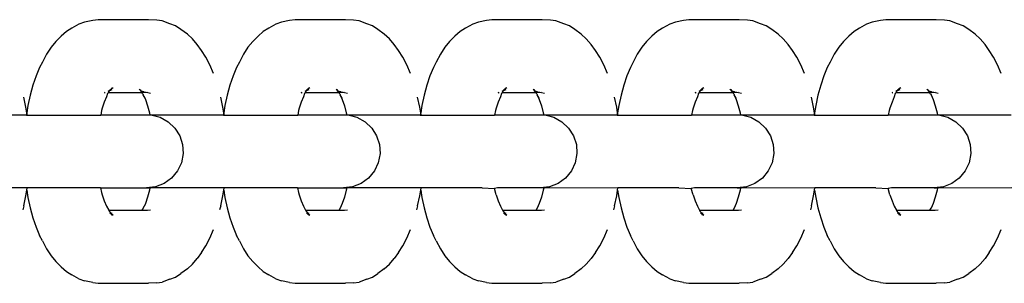
# Model space of a CAD drawing. Units: inches. Extents: x -193 to 241, y -374 to 292.
# Drawn here: x -17 to -10, y -42 to -40 of the extents above; entities that cross this region are included whole.
import ezdxf

# ---------------------------------------------------------------- set-up
doc = ezdxf.new("R2010")
doc.units = ezdxf.units.IN
doc.header["$MEASUREMENT"] = 0

msp = doc.modelspace()

# ---------------------------------------------------------------- linework, layer by layer
for p, q in [((-16.6077, -40.0179), (-16.6445, -40.0413)), ((-16.5586, -39.9918), (-16.6077, -40.0179)), ((-16.5198, -39.9772), (-16.5586, -39.9918)), ((-16.4646, -39.9656), (-16.5198, -39.9772)), ((-16.4276, -39.961), (-16.4646, -39.9656)), ((-16.0839, -39.961), (-16.4276, -39.961)), ((-16.0273, -39.9649), (-16.0839, -39.961)), ((-15.9904, -39.9695), (-16.0273, -39.9649)), ((-15.9373, -39.9888), (-15.9904, -39.9695)), ((-15.899, -40.0031), (-15.9373, -39.9888)), ((-15.8615, -40.0269), (-15.899, -40.0031)), ((-15.2625, -40.0179), (-15.2993, -40.0413)), ((-15.2134, -39.9918), (-15.2625, -40.0179)), ((-15.1746, -39.9772), (-15.2134, -39.9918)), ((-15.1194, -39.9656), (-15.1746, -39.9772)), ((-15.0824, -39.961), (-15.1194, -39.9656)), ((-14.7388, -39.961), (-15.0824, -39.961)), ((-14.6821, -39.9649), (-14.7388, -39.961)), ((-14.6453, -39.9695), (-14.6821, -39.9649)), ((-14.5921, -39.9888), (-14.6453, -39.9695)), ((-14.5538, -40.0031), (-14.5921, -39.9888)), ((-14.5163, -40.0269), (-14.5538, -40.0031)), ((-13.9173, -40.0179), (-13.9541, -40.0413)), ((-13.8682, -39.9918), (-13.9173, -40.0179)), ((-13.8294, -39.9772), (-13.8682, -39.9918)), ((-13.7742, -39.9656), (-13.8294, -39.9772)), ((-13.7372, -39.961), (-13.7742, -39.9656)), ((-13.3936, -39.961), (-13.7372, -39.961)), ((-13.3369, -39.9649), (-13.3936, -39.961)), ((-13.3001, -39.9695), (-13.3369, -39.9649)), ((-13.2469, -39.9888), (-13.3001, -39.9695)), ((-13.2086, -40.0031), (-13.2469, -39.9888)), ((-13.1711, -40.0269), (-13.2086, -40.0031)), ((-12.5721, -40.0179), (-12.6089, -40.0413)), ((-12.523, -39.9918), (-12.5721, -40.0179)), ((-12.4842, -39.9772), (-12.523, -39.9918)), ((-12.429, -39.9656), (-12.4842, -39.9772)), ((-12.392, -39.961), (-12.429, -39.9656)), ((-12.0484, -39.961), (-12.392, -39.961)), ((-11.9917, -39.9649), (-12.0484, -39.961)), ((-11.9549, -39.9695), (-11.9917, -39.9649)), ((-11.9017, -39.9888), (-11.9549, -39.9695)), ((-11.8634, -40.0031), (-11.9017, -39.9888)), ((-11.826, -40.0269), (-11.8634, -40.0031)), ((-11.2269, -40.0179), (-11.2637, -40.0413)), ((-11.1778, -39.9918), (-11.2269, -40.0179)), ((-11.139, -39.9772), (-11.1778, -39.9918)), ((-11.0838, -39.9656), (-11.139, -39.9772)), ((-11.0468, -39.961), (-11.0838, -39.9656)), ((-10.7032, -39.961), (-11.0468, -39.961)), ((-10.6465, -39.9649), (-10.7032, -39.961)), ((-10.6097, -39.9695), (-10.6465, -39.9649)), ((-10.5565, -39.9888), (-10.6097, -39.9695)), ((-10.5182, -40.0031), (-10.5565, -39.9888)), ((-10.4808, -40.0269), (-10.5182, -40.0031)), ((-16.68, -40.0736), (-16.7169, -40.1101)), ((-16.6445, -40.0413), (-16.68, -40.0736)), ((-15.818, -40.0588), (-15.8615, -40.0269)), ((-15.7832, -40.0904), (-15.818, -40.0588)), ((-15.3349, -40.0736), (-15.3717, -40.1101)), ((-15.2993, -40.0413), (-15.3349, -40.0736)), ((-14.4728, -40.0588), (-14.5163, -40.0269)), ((-14.438, -40.0904), (-14.4728, -40.0588)), ((-13.9897, -40.0736), (-14.0265, -40.1101)), ((-13.9541, -40.0413), (-13.9897, -40.0736)), ((-13.1276, -40.0588), (-13.1711, -40.0269)), ((-13.0928, -40.0904), (-13.1276, -40.0588)), ((-12.6445, -40.0736), (-12.6813, -40.1101)), ((-12.6089, -40.0413), (-12.6445, -40.0736)), ((-11.7824, -40.0588), (-11.826, -40.0269)), ((-11.7476, -40.0904), (-11.7824, -40.0588)), ((-11.2993, -40.0736), (-11.3362, -40.1101)), ((-11.2637, -40.0413), (-11.2993, -40.0736)), ((-10.4372, -40.0588), (-10.4808, -40.0269)), ((-10.4024, -40.0904), (-10.4372, -40.0588)), ((-16.7493, -40.1491), (-16.7798, -40.196)), ((-16.7169, -40.1101), (-16.7493, -40.1491)), ((-15.7499, -40.1305), (-15.7832, -40.0904)), ((-15.7207, -40.1701), (-15.7499, -40.1305)), ((-15.4041, -40.1491), (-15.4346, -40.196)), ((-15.3717, -40.1101), (-15.4041, -40.1491)), ((-14.4047, -40.1305), (-14.438, -40.0904)), ((-14.3755, -40.1701), (-14.4047, -40.1305)), ((-14.0589, -40.1491), (-14.0894, -40.196)), ((-14.0265, -40.1101), (-14.0589, -40.1491)), ((-13.0596, -40.1305), (-13.0928, -40.0904)), ((-13.0303, -40.1701), (-13.0596, -40.1305)), ((-12.7137, -40.1491), (-12.7442, -40.196)), ((-12.6813, -40.1101), (-12.7137, -40.1491)), ((-11.7144, -40.1305), (-11.7476, -40.0904)), ((-11.6851, -40.1701), (-11.7144, -40.1305)), ((-11.3685, -40.1491), (-11.399, -40.196)), ((-11.3362, -40.1101), (-11.3685, -40.1491)), ((-10.3692, -40.1305), (-10.4024, -40.0904)), ((-10.34, -40.1701), (-10.3692, -40.1305)), ((-16.7798, -40.196), (-16.808, -40.2501)), ((-15.6912, -40.2156), (-15.7207, -40.1701)), ((-15.6638, -40.2681), (-15.6912, -40.2156)), ((-15.4346, -40.196), (-15.4628, -40.2501)), ((-14.346, -40.2156), (-14.3755, -40.1701)), ((-14.3186, -40.2681), (-14.346, -40.2156)), ((-14.0894, -40.196), (-14.1176, -40.2501)), ((-13.0008, -40.2156), (-13.0303, -40.1701)), ((-12.9734, -40.2681), (-13.0008, -40.2156)), ((-12.7442, -40.196), (-12.7724, -40.2501)), ((-11.6556, -40.2156), (-11.6851, -40.1701)), ((-11.6282, -40.2681), (-11.6556, -40.2156)), ((-11.399, -40.196), (-11.4272, -40.2501)), ((-10.3104, -40.2156), (-10.34, -40.1701)), ((-10.283, -40.2681), (-10.3104, -40.2156)), ((-16.827, -40.2878), (-16.8511, -40.3448)), ((-16.808, -40.2501), (-16.827, -40.2878)), ((-15.6388, -40.3271), (-15.6638, -40.2681)), ((-15.4818, -40.2878), (-15.506, -40.3448)), ((-15.4628, -40.2501), (-15.4818, -40.2878)), ((-14.2936, -40.3271), (-14.3186, -40.2681)), ((-14.1367, -40.2878), (-14.1608, -40.3448)), ((-14.1176, -40.2501), (-14.1367, -40.2878)), ((-12.9484, -40.3271), (-12.9734, -40.2681)), ((-12.7915, -40.2878), (-12.8156, -40.3448)), ((-12.7724, -40.2501), (-12.7915, -40.2878)), ((-11.6032, -40.3271), (-11.6282, -40.2681)), ((-11.4463, -40.2878), (-11.4704, -40.3448)), ((-11.4272, -40.2501), (-11.4463, -40.2878)), ((-10.258, -40.3271), (-10.283, -40.2681)), ((-16.8511, -40.3448), (-16.8726, -40.4075)), ((-15.506, -40.3448), (-15.5274, -40.4075)), ((-14.1608, -40.3448), (-14.1822, -40.4075)), ((-12.8156, -40.3448), (-12.837, -40.4075)), ((-11.4704, -40.3448), (-11.4918, -40.4075)), ((-16.8726, -40.4075), (-16.8912, -40.4752)), ((-15.5274, -40.4075), (-15.546, -40.4752)), ((-14.1822, -40.4075), (-14.2008, -40.4752)), ((-12.837, -40.4075), (-12.8556, -40.4752)), ((-11.4918, -40.4075), (-11.5104, -40.4752)), ((-16.9205, -40.5586), (-16.9354, -40.4894)), ((-16.8912, -40.4752), (-16.9066, -40.547)), ((-16.3695, -40.4868), (-16.3852, -40.524)), ((-16.3847, -40.46), (-16.3788, -40.457)), ((-16.3784, -40.46), (-16.3847, -40.46)), ((-16.3838, -40.4573), (-16.3788, -40.457)), ((-16.3784, -40.46), (-16.3838, -40.4573)), ((-16.3627, -40.4646), (-16.3695, -40.4868)), ((-16.3627, -40.4646), (-16.3589, -40.46)), ((-16.3513, -40.4462), (-16.3602, -40.4519)), ((-16.3589, -40.46), (-16.355, -40.4552)), ((-16.1274, -40.46), (-16.3589, -40.46)), ((-16.355, -40.4552), (-16.3538, -40.4525)), ((-16.3513, -40.4462), (-16.3538, -40.4525)), ((-16.3513, -40.4462), (-16.3488, -40.4426)), ((-16.3461, -40.4443), (-16.3513, -40.4462)), ((-16.3415, -40.4372), (-16.3488, -40.4426)), ((-16.3415, -40.4372), (-16.3461, -40.4443)), ((-16.3328, -40.4393), (-16.3461, -40.4443)), ((-16.3415, -40.4372), (-16.3394, -40.4357)), ((-16.3335, -40.425), (-16.3394, -40.4357)), ((-16.3258, -40.4257), (-16.3394, -40.4357)), ((-16.1366, -40.4433), (-16.1471, -40.4367)), ((-16.1418, -40.4367), (-16.1366, -40.4433)), ((-16.1365, -40.446), (-16.1366, -40.4433)), ((-16.13, -40.456), (-16.1365, -40.446)), ((-16.1222, -40.456), (-16.1365, -40.446)), ((-16.1365, -40.446), (-16.1243, -40.4508)), ((-16.0891, -40.4583), (-16.1274, -40.46)), ((-16.1213, -40.4671), (-16.1274, -40.46)), ((-16.1243, -40.4508), (-16.1222, -40.456)), ((-16.1159, -40.4526), (-16.1243, -40.4508)), ((-16.1213, -40.4671), (-16.1188, -40.4733)), ((-16.1188, -40.4733), (-16.1048, -40.5062)), ((-16.1053, -40.4975), (-16.1188, -40.4733)), ((-16.1159, -40.4526), (-16.1092, -40.456)), ((-16.1092, -40.456), (-16.0996, -40.456)), ((-16.0891, -40.4583), (-16.069, -40.4625)), ((-15.5753, -40.5586), (-15.5902, -40.4894)), ((-15.546, -40.4752), (-15.5614, -40.547)), ((-15.0243, -40.4868), (-15.04, -40.524)), ((-15.0395, -40.46), (-15.0336, -40.457)), ((-15.0332, -40.46), (-15.0395, -40.46)), ((-15.0386, -40.4573), (-15.0336, -40.457)), ((-15.0332, -40.46), (-15.0386, -40.4573)), ((-15.0175, -40.4646), (-15.0243, -40.4868)), ((-15.0175, -40.4646), (-15.0137, -40.46)), ((-15.0061, -40.4462), (-15.015, -40.4519)), ((-15.0137, -40.46), (-15.0099, -40.4552)), ((-14.7822, -40.46), (-15.0137, -40.46)), ((-15.0099, -40.4552), (-15.0086, -40.4525)), ((-15.0061, -40.4462), (-15.0086, -40.4525)), ((-15.0061, -40.4462), (-15.0036, -40.4426)), ((-15.0009, -40.4443), (-15.0061, -40.4462)), ((-14.9963, -40.4372), (-15.0036, -40.4426)), ((-14.9963, -40.4372), (-15.0009, -40.4443)), ((-14.9876, -40.4393), (-15.0009, -40.4443)), ((-14.9963, -40.4372), (-14.9942, -40.4357)), ((-14.9883, -40.425), (-14.9942, -40.4357)), ((-14.9807, -40.4257), (-14.9942, -40.4357)), ((-14.7914, -40.4433), (-14.8019, -40.4367)), ((-14.7966, -40.4367), (-14.7914, -40.4433)), ((-14.7913, -40.446), (-14.7914, -40.4433)), ((-14.7848, -40.456), (-14.7913, -40.446)), ((-14.7771, -40.456), (-14.7913, -40.446)), ((-14.7913, -40.446), (-14.7791, -40.4508)), ((-14.7439, -40.4583), (-14.7822, -40.46)), ((-14.7761, -40.4671), (-14.7822, -40.46)), ((-14.7791, -40.4508), (-14.7771, -40.456)), ((-14.7707, -40.4526), (-14.7791, -40.4508)), ((-14.7761, -40.4671), (-14.7736, -40.4733)), ((-14.7736, -40.4733), (-14.7596, -40.5062)), ((-14.7601, -40.4975), (-14.7736, -40.4733)), ((-14.7707, -40.4526), (-14.764, -40.456)), ((-14.764, -40.456), (-14.7544, -40.456)), ((-14.7439, -40.4583), (-14.7238, -40.4625)), ((-14.2301, -40.5586), (-14.245, -40.4894)), ((-14.2008, -40.4752), (-14.2163, -40.547)), ((-13.6791, -40.4868), (-13.6948, -40.524)), ((-13.6943, -40.46), (-13.6884, -40.457)), ((-13.688, -40.46), (-13.6943, -40.46)), ((-13.6934, -40.4573), (-13.6884, -40.457)), ((-13.688, -40.46), (-13.6934, -40.4573)), ((-13.6724, -40.4646), (-13.6791, -40.4868)), ((-13.6724, -40.4646), (-13.6685, -40.46)), ((-13.6609, -40.4462), (-13.6698, -40.4519)), ((-13.6685, -40.46), (-13.6647, -40.4552)), ((-13.437, -40.46), (-13.6685, -40.46)), ((-13.6647, -40.4552), (-13.6634, -40.4525)), ((-13.6609, -40.4462), (-13.6634, -40.4525)), ((-13.6609, -40.4462), (-13.6584, -40.4426)), ((-13.6557, -40.4443), (-13.6609, -40.4462)), ((-13.6511, -40.4372), (-13.6584, -40.4426)), ((-13.6511, -40.4372), (-13.6557, -40.4443)), ((-13.6424, -40.4393), (-13.6557, -40.4443)), ((-13.6511, -40.4372), (-13.649, -40.4357)), ((-13.6431, -40.425), (-13.649, -40.4357)), ((-13.6355, -40.4257), (-13.649, -40.4357)), ((-13.4462, -40.4433), (-13.4567, -40.4367)), ((-13.4514, -40.4367), (-13.4462, -40.4433)), ((-13.4461, -40.446), (-13.4462, -40.4433)), ((-13.4396, -40.456), (-13.4461, -40.446)), ((-13.4319, -40.456), (-13.4461, -40.446)), ((-13.4461, -40.446), (-13.4339, -40.4508)), ((-13.3987, -40.4583), (-13.437, -40.46)), ((-13.4309, -40.4671), (-13.437, -40.46)), ((-13.4339, -40.4508), (-13.4319, -40.456)), ((-13.4255, -40.4526), (-13.4339, -40.4508)), ((-13.4309, -40.4671), (-13.4284, -40.4733)), ((-13.4284, -40.4733), (-13.4144, -40.5062)), ((-13.415, -40.4975), (-13.4284, -40.4733)), ((-13.4255, -40.4526), (-13.4188, -40.456)), ((-13.4188, -40.456), (-13.4092, -40.456)), ((-13.3987, -40.4583), (-13.3786, -40.4625)), ((-12.8849, -40.5586), (-12.8998, -40.4894)), ((-12.8556, -40.4752), (-12.8711, -40.547)), ((-12.3339, -40.4868), (-12.3496, -40.524)), ((-12.3491, -40.46), (-12.3432, -40.457)), ((-12.3428, -40.46), (-12.3491, -40.46)), ((-12.3482, -40.4573), (-12.3432, -40.457)), ((-12.3428, -40.46), (-12.3482, -40.4573)), ((-12.3272, -40.4646), (-12.3339, -40.4868)), ((-12.3272, -40.4646), (-12.3233, -40.46)), ((-12.3157, -40.4462), (-12.3246, -40.4519)), ((-12.3233, -40.46), (-12.3195, -40.4552)), ((-12.0918, -40.46), (-12.3233, -40.46)), ((-12.3195, -40.4552), (-12.3182, -40.4525)), ((-12.3157, -40.4462), (-12.3182, -40.4525)), ((-12.3157, -40.4462), (-12.3132, -40.4426)), ((-12.3105, -40.4443), (-12.3157, -40.4462)), ((-12.3059, -40.4372), (-12.3132, -40.4426)), ((-12.3059, -40.4372), (-12.3105, -40.4443)), ((-12.2972, -40.4393), (-12.3105, -40.4443)), ((-12.3059, -40.4372), (-12.3038, -40.4357)), ((-12.2979, -40.425), (-12.3038, -40.4357)), ((-12.2903, -40.4257), (-12.3038, -40.4357)), ((-12.101, -40.4433), (-12.1115, -40.4367)), ((-12.1062, -40.4367), (-12.101, -40.4433)), ((-12.1009, -40.446), (-12.101, -40.4433)), ((-12.0944, -40.456), (-12.1009, -40.446)), ((-12.0867, -40.456), (-12.1009, -40.446)), ((-12.1009, -40.446), (-12.0887, -40.4508)), ((-12.0535, -40.4583), (-12.0918, -40.46)), ((-12.0857, -40.4671), (-12.0918, -40.46)), ((-12.0887, -40.4508), (-12.0867, -40.456)), ((-12.0803, -40.4526), (-12.0887, -40.4508)), ((-12.0857, -40.4671), (-12.0832, -40.4733)), ((-12.0832, -40.4733), (-12.0692, -40.5062)), ((-12.0698, -40.4975), (-12.0832, -40.4733)), ((-12.0803, -40.4526), (-12.0736, -40.456)), ((-12.0736, -40.456), (-12.064, -40.456)), ((-12.0535, -40.4583), (-12.0334, -40.4625)), ((-11.5397, -40.5586), (-11.5546, -40.4894)), ((-11.5104, -40.4752), (-11.5259, -40.547)), ((-10.9887, -40.4868), (-11.0044, -40.524)), ((-11.0039, -40.46), (-10.998, -40.457)), ((-10.9977, -40.46), (-11.0039, -40.46)), ((-11.003, -40.4573), (-10.998, -40.457)), ((-10.9977, -40.46), (-11.003, -40.4573)), ((-10.982, -40.4646), (-10.9887, -40.4868)), ((-10.982, -40.4646), (-10.9781, -40.46)), ((-10.9705, -40.4462), (-10.9794, -40.4519)), ((-10.9781, -40.46), (-10.9743, -40.4552)), ((-10.7466, -40.46), (-10.9781, -40.46)), ((-10.9743, -40.4552), (-10.973, -40.4525)), ((-10.9705, -40.4462), (-10.973, -40.4525)), ((-10.9705, -40.4462), (-10.968, -40.4426)), ((-10.9653, -40.4443), (-10.9705, -40.4462)), ((-10.9607, -40.4372), (-10.968, -40.4426)), ((-10.9607, -40.4372), (-10.9653, -40.4443)), ((-10.952, -40.4393), (-10.9653, -40.4443)), ((-10.9607, -40.4372), (-10.9586, -40.4357)), ((-10.9528, -40.425), (-10.9586, -40.4357)), ((-10.9451, -40.4257), (-10.9586, -40.4357)), ((-10.7558, -40.4433), (-10.7663, -40.4367)), ((-10.761, -40.4367), (-10.7558, -40.4433)), ((-10.7557, -40.446), (-10.7558, -40.4433)), ((-10.7492, -40.456), (-10.7557, -40.446)), ((-10.7415, -40.456), (-10.7557, -40.446)), ((-10.7557, -40.446), (-10.7435, -40.4508)), ((-10.7083, -40.4583), (-10.7466, -40.46)), ((-10.7405, -40.4671), (-10.7466, -40.46)), ((-10.7435, -40.4508), (-10.7415, -40.456)), ((-10.7351, -40.4526), (-10.7435, -40.4508)), ((-10.7405, -40.4671), (-10.738, -40.4733)), ((-10.738, -40.4733), (-10.724, -40.5062)), ((-10.7246, -40.4975), (-10.738, -40.4733)), ((-10.7351, -40.4526), (-10.7284, -40.456)), ((-10.7284, -40.456), (-10.7188, -40.456)), ((-10.7083, -40.4583), (-10.6883, -40.4625)), ((-16.9066, -40.547), (-16.9145, -40.5955)), ((-16.3852, -40.524), (-16.3992, -40.5649)), ((-16.1023, -40.5048), (-16.1053, -40.4975)), ((-16.1048, -40.5062), (-16.09, -40.5493)), ((-16.09, -40.5493), (-16.0773, -40.5958)), ((-15.5614, -40.547), (-15.5693, -40.5955)), ((-15.04, -40.524), (-15.054, -40.5649)), ((-14.7571, -40.5048), (-14.7601, -40.4975)), ((-14.7596, -40.5062), (-14.7448, -40.5493)), ((-14.7448, -40.5493), (-14.7321, -40.5958)), ((-14.2163, -40.547), (-14.2241, -40.5955)), ((-13.6948, -40.524), (-13.7088, -40.5649)), ((-13.4119, -40.5048), (-13.415, -40.4975)), ((-13.4144, -40.5062), (-13.3996, -40.5493)), ((-13.3996, -40.5493), (-13.3869, -40.5958)), ((-12.8711, -40.547), (-12.8789, -40.5955)), ((-12.3496, -40.524), (-12.3636, -40.5649)), ((-12.0667, -40.5048), (-12.0698, -40.4975)), ((-12.0692, -40.5062), (-12.0544, -40.5493)), ((-12.0544, -40.5493), (-12.0417, -40.5958)), ((-11.5259, -40.547), (-11.5337, -40.5955)), ((-11.0044, -40.524), (-11.0184, -40.5649)), ((-10.7215, -40.5048), (-10.7246, -40.4975)), ((-10.724, -40.5062), (-10.7093, -40.5493)), ((-10.7093, -40.5493), (-10.6965, -40.5958)), ((-16.9171, -40.6115), (-17.4033, -40.6115)), ((-16.9145, -40.5955), (-16.9205, -40.5586)), ((-16.9145, -40.5955), (-16.9171, -40.6115)), ((-16.9171, -40.6115), (-16.9119, -40.6115)), ((-16.9119, -40.6115), (-16.9145, -40.5955)), ((-16.9119, -40.6115), (-16.4084, -40.6115)), ((-16.4038, -40.5816), (-16.4084, -40.6115)), ((-16.0739, -40.6115), (-16.4084, -40.6115)), ((-16.3992, -40.5649), (-16.4038, -40.5816)), ((-16.0773, -40.5958), (-16.0739, -40.6115)), ((-16.0581, -40.6115), (-16.0739, -40.6115)), ((-16.0581, -40.6115), (-16.0046, -40.627)), ((-15.5719, -40.6115), (-16.0581, -40.6115)), ((-15.5693, -40.5955), (-15.5753, -40.5586)), ((-15.5693, -40.5955), (-15.5719, -40.6115)), ((-15.5719, -40.6115), (-15.5667, -40.6115)), ((-15.5667, -40.6115), (-15.5693, -40.5955)), ((-15.5667, -40.6115), (-15.0632, -40.6115)), ((-15.0586, -40.5816), (-15.0632, -40.6115)), ((-14.7287, -40.6115), (-15.0632, -40.6115)), ((-15.054, -40.5649), (-15.0586, -40.5816)), ((-14.7321, -40.5958), (-14.7287, -40.6115)), ((-14.7129, -40.6115), (-14.7287, -40.6115)), ((-14.7129, -40.6115), (-14.6594, -40.627)), ((-14.2267, -40.6115), (-14.7129, -40.6115)), ((-14.2241, -40.5955), (-14.2301, -40.5586)), ((-14.2241, -40.5955), (-14.2267, -40.6115)), ((-14.2267, -40.6115), (-14.2215, -40.6115)), ((-14.2215, -40.6115), (-14.2241, -40.5955)), ((-14.2215, -40.6115), (-13.7201, -40.6115)), ((-13.7134, -40.5816), (-13.7201, -40.6115)), ((-13.3835, -40.6115), (-13.7201, -40.6115)), ((-13.7088, -40.5649), (-13.7134, -40.5816)), ((-13.3869, -40.5958), (-13.3835, -40.6115)), ((-13.3677, -40.6115), (-13.3835, -40.6115)), ((-13.3677, -40.6115), (-13.3142, -40.627)), ((-12.8815, -40.6115), (-13.3677, -40.6115)), ((-12.8789, -40.5955), (-12.8849, -40.5586)), ((-12.8789, -40.5955), (-12.8815, -40.6115)), ((-12.8815, -40.6115), (-12.8763, -40.6115)), ((-12.8763, -40.6115), (-12.8789, -40.5955)), ((-12.8763, -40.6115), (-12.3749, -40.6115)), ((-12.3682, -40.5816), (-12.3749, -40.6115)), ((-12.0383, -40.6115), (-12.3749, -40.6115)), ((-12.3636, -40.5649), (-12.3682, -40.5816)), ((-12.0417, -40.5958), (-12.0383, -40.6115)), ((-12.0225, -40.6115), (-12.0383, -40.6115)), ((-12.0225, -40.6115), (-11.969, -40.627)), ((-11.5363, -40.6115), (-12.0225, -40.6115)), ((-11.5337, -40.5955), (-11.5397, -40.5586)), ((-11.5337, -40.5955), (-11.5363, -40.6115)), ((-11.5363, -40.6115), (-11.5311, -40.6115)), ((-11.5311, -40.6115), (-11.5337, -40.5955)), ((-11.5311, -40.6115), (-11.0297, -40.6115)), ((-11.023, -40.5816), (-11.0297, -40.6115)), ((-10.6931, -40.6115), (-11.0297, -40.6115)), ((-11.0184, -40.5649), (-11.023, -40.5816)), ((-10.6965, -40.5958), (-10.6931, -40.6115)), ((-10.6773, -40.6115), (-10.6931, -40.6115)), ((-10.6773, -40.6115), (-10.6238, -40.627)), ((-10.1911, -40.6115), (-10.6773, -40.6115)), ((-16.0046, -40.627), (-15.9496, -40.6572)), ((-15.9496, -40.6572), (-15.9038, -40.7001)), ((-14.6594, -40.627), (-14.6044, -40.6572)), ((-14.6044, -40.6572), (-14.5586, -40.7001)), ((-13.3142, -40.627), (-13.2592, -40.6572)), ((-13.2592, -40.6572), (-13.2135, -40.7001)), ((-11.969, -40.627), (-11.914, -40.6572)), ((-11.914, -40.6572), (-11.8683, -40.7001)), ((-10.6238, -40.627), (-10.5688, -40.6572)), ((-10.5688, -40.6572), (-10.5231, -40.7001)), ((-15.9038, -40.7001), (-15.8702, -40.753)), ((-15.8702, -40.753), (-15.8508, -40.8126)), ((-14.5586, -40.7001), (-14.525, -40.753)), ((-14.525, -40.753), (-14.5056, -40.8126)), ((-13.2135, -40.7001), (-13.1798, -40.753)), ((-13.1798, -40.753), (-13.1604, -40.8126)), ((-11.8683, -40.7001), (-11.8346, -40.753)), ((-11.8346, -40.753), (-11.8152, -40.8126)), ((-10.5231, -40.7001), (-10.4894, -40.753)), ((-10.4894, -40.753), (-10.4701, -40.8126)), ((-15.8508, -40.8126), (-15.8469, -40.8752)), ((-14.5056, -40.8126), (-14.5017, -40.8752)), ((-13.1604, -40.8126), (-13.1565, -40.8752)), ((-11.8152, -40.8126), (-11.8113, -40.8752)), ((-10.4701, -40.8126), (-10.4661, -40.8752)), ((-15.8469, -40.8752), (-15.8586, -40.9367)), ((-14.5017, -40.8752), (-14.5135, -40.9367)), ((-13.1565, -40.8752), (-13.1683, -40.9367)), ((-11.8113, -40.8752), (-11.8231, -40.9367)), ((-10.4661, -40.8752), (-10.4779, -40.9367)), ((-15.8586, -40.9367), (-15.8854, -40.9934)), ((-14.5135, -40.9367), (-14.5402, -40.9934)), ((-13.1683, -40.9367), (-13.195, -40.9934)), ((-11.8231, -40.9367), (-11.8498, -40.9934)), ((-10.4779, -40.9367), (-10.5046, -40.9934)), ((-15.8854, -40.9934), (-15.9254, -41.0417)), ((-14.5402, -40.9934), (-14.5802, -41.0417)), ((-13.195, -40.9934), (-13.235, -41.0417)), ((-11.8498, -40.9934), (-11.8898, -41.0417)), ((-10.5046, -40.9934), (-10.5446, -41.0417)), ((-15.9761, -41.0786), (-16.0345, -41.1016)), ((-15.9254, -41.0417), (-15.9761, -41.0786)), ((-14.6309, -41.0786), (-14.6893, -41.1016)), ((-14.5802, -41.0417), (-14.6309, -41.0786)), ((-13.2857, -41.0786), (-13.3441, -41.1016)), ((-13.235, -41.0417), (-13.2857, -41.0786)), ((-11.9405, -41.0786), (-11.9989, -41.1016)), ((-11.8898, -41.0417), (-11.9405, -41.0786)), ((-10.5953, -41.0786), (-10.6537, -41.1016)), ((-10.5446, -41.0417), (-10.5953, -41.0786)), ((-16.9119, -41.1095), (-17.4191, -41.1095)), ((-16.9354, -41.2315), (-16.9205, -41.1623)), ((-16.9205, -41.1623), (-16.9145, -41.1255)), ((-16.9145, -41.1255), (-16.9119, -41.1095)), ((-16.9145, -41.1255), (-16.9066, -41.1739)), ((-16.4105, -41.1095), (-16.9119, -41.1095)), ((-16.4105, -41.1095), (-16.4038, -41.1393)), ((-16.4105, -41.1095), (-16.0967, -41.1095)), ((-16.4038, -41.1393), (-16.3992, -41.156)), ((-16.3992, -41.156), (-16.3852, -41.1969)), ((-16.0345, -41.1016), (-16.0967, -41.1095)), ((-16.0967, -41.1095), (-16.0739, -41.1095)), ((-16.0773, -41.1252), (-16.09, -41.1716)), ((-16.0739, -41.1095), (-16.0773, -41.1252)), ((-15.5667, -41.1095), (-16.0739, -41.1095)), ((-15.5902, -41.2315), (-15.5753, -41.1623)), ((-15.5753, -41.1623), (-15.5693, -41.1255)), ((-15.5693, -41.1255), (-15.5667, -41.1095)), ((-15.5693, -41.1255), (-15.5614, -41.1739)), ((-15.0653, -41.1095), (-15.5667, -41.1095)), ((-15.0653, -41.1095), (-15.0586, -41.1393)), ((-15.0653, -41.1095), (-14.7515, -41.1095)), ((-15.0586, -41.1393), (-15.054, -41.156)), ((-15.054, -41.156), (-15.04, -41.1969)), ((-14.6893, -41.1016), (-14.7515, -41.1095)), ((-14.7515, -41.1095), (-14.7287, -41.1095)), ((-14.7321, -41.1252), (-14.7448, -41.1716)), ((-14.7287, -41.1095), (-14.7321, -41.1252)), ((-14.2215, -41.1095), (-14.7287, -41.1095)), ((-14.245, -41.2315), (-14.2301, -41.1623)), ((-14.2301, -41.1623), (-14.2241, -41.1255)), ((-14.2241, -41.1255), (-14.2215, -41.1095)), ((-14.2241, -41.1255), (-14.2163, -41.1739)), ((-13.8052, -41.1095), (-14.2215, -41.1095)), ((-13.8052, -41.1095), (-13.7209, -41.1119)), ((-13.699, -41.1095), (-13.7209, -41.1119)), ((-13.7088, -41.156), (-13.7209, -41.1119)), ((-13.7088, -41.156), (-13.6948, -41.1969)), ((-13.4063, -41.1095), (-13.699, -41.1095)), ((-13.3441, -41.1016), (-13.4063, -41.1095)), ((-13.3835, -41.1096), (-13.4063, -41.1095)), ((-13.3869, -41.1252), (-13.3996, -41.1716)), ((-13.3835, -41.1096), (-13.3869, -41.1252)), ((-12.8763, -41.1095), (-13.3835, -41.1096)), ((-12.8998, -41.2315), (-12.8849, -41.1623)), ((-12.8849, -41.1623), (-12.8789, -41.1255)), ((-12.8789, -41.1255), (-12.8763, -41.1095)), ((-12.8789, -41.1255), (-12.8711, -41.1739)), ((-12.46, -41.1095), (-12.8763, -41.1095)), ((-12.46, -41.1095), (-12.3757, -41.1119)), ((-12.3538, -41.1095), (-12.3757, -41.1119)), ((-12.3636, -41.156), (-12.3757, -41.1119)), ((-12.3636, -41.156), (-12.3496, -41.1969)), ((-12.0611, -41.1095), (-12.3538, -41.1095)), ((-11.9989, -41.1016), (-12.0611, -41.1095)), ((-12.0611, -41.1095), (-12.0383, -41.1096)), ((-12.0417, -41.1252), (-12.0544, -41.1716)), ((-12.0383, -41.1096), (-12.0417, -41.1252)), ((-11.5311, -41.1095), (-12.0383, -41.1096)), ((-11.5546, -41.2315), (-11.5397, -41.1623)), ((-11.5397, -41.1623), (-11.5337, -41.1255)), ((-11.5337, -41.1255), (-11.5311, -41.1095)), ((-11.5337, -41.1255), (-11.5259, -41.1739)), ((-11.1148, -41.1095), (-11.5311, -41.1095)), ((-11.1148, -41.1095), (-11.0305, -41.1119)), ((-11.0086, -41.1095), (-11.0305, -41.1119)), ((-11.0184, -41.156), (-11.0305, -41.1119)), ((-11.0184, -41.156), (-11.0044, -41.1969)), ((-10.7159, -41.1095), (-11.0086, -41.1095)), ((-10.6537, -41.1016), (-10.7159, -41.1095)), ((-10.7159, -41.1095), (-10.6931, -41.1096)), ((-10.6965, -41.1252), (-10.7093, -41.1716)), ((-10.6931, -41.1096), (-10.6965, -41.1252)), ((-10.1859, -41.1095), (-10.6931, -41.1096)), ((-16.9066, -41.1739), (-16.8912, -41.2458)), ((-16.3852, -41.1969), (-16.3695, -41.2342)), ((-16.1048, -41.2147), (-16.1188, -41.2477)), ((-16.1188, -41.2477), (-16.1023, -41.2162)), ((-16.09, -41.1716), (-16.1048, -41.2147)), ((-15.5614, -41.1739), (-15.546, -41.2458)), ((-15.04, -41.1969), (-15.0243, -41.2342)), ((-14.7596, -41.2147), (-14.7736, -41.2477)), ((-14.7736, -41.2477), (-14.7571, -41.2162)), ((-14.7448, -41.1716), (-14.7596, -41.2147)), ((-14.2163, -41.1739), (-14.2008, -41.2458)), ((-13.6948, -41.1969), (-13.6791, -41.2342)), ((-13.4144, -41.2147), (-13.4284, -41.2477)), ((-13.4284, -41.2477), (-13.4119, -41.2162)), ((-13.3996, -41.1716), (-13.4144, -41.2147)), ((-12.8711, -41.1739), (-12.8556, -41.2458)), ((-12.3496, -41.1969), (-12.3339, -41.2342)), ((-12.0692, -41.2147), (-12.0832, -41.2477)), ((-12.0832, -41.2477), (-12.0667, -41.2162)), ((-12.0544, -41.1716), (-12.0692, -41.2147)), ((-11.5259, -41.1739), (-11.5104, -41.2458)), ((-11.0044, -41.1969), (-10.9887, -41.2342)), ((-10.724, -41.2147), (-10.738, -41.2477)), ((-10.738, -41.2477), (-10.7215, -41.2162)), ((-10.7093, -41.1716), (-10.724, -41.2147)), ((-16.9354, -41.2315), (-16.9426, -41.259)), ((-16.8912, -41.2458), (-16.8726, -41.3134)), ((-16.3695, -41.2342), (-16.3555, -41.261)), ((-16.3555, -41.261), (-16.3522, -41.2673)), ((-16.3555, -41.261), (-16.1274, -41.261)), ((-16.3522, -41.2673), (-16.3444, -41.2773)), ((-16.3488, -41.2784), (-16.3415, -41.2837)), ((-16.3444, -41.2773), (-16.3328, -41.2816)), ((-16.3444, -41.2773), (-16.3258, -41.2952)), ((-16.3444, -41.2773), (-16.3415, -41.2837)), ((-16.3415, -41.2837), (-16.3335, -41.296)), ((-16.3415, -41.2837), (-16.3258, -41.2952)), ((-16.1274, -41.261), (-16.1213, -41.2539)), ((-16.1274, -41.261), (-16.0895, -41.261)), ((-16.1213, -41.2539), (-16.1188, -41.2477)), ((-16.0895, -41.261), (-16.069, -41.2584)), ((-15.5902, -41.2315), (-15.5974, -41.259)), ((-15.546, -41.2458), (-15.5274, -41.3134)), ((-15.0243, -41.2342), (-15.0103, -41.261)), ((-15.0103, -41.261), (-15.007, -41.2673)), ((-15.0103, -41.261), (-14.7822, -41.261)), ((-15.007, -41.2673), (-14.9992, -41.2773)), ((-15.0036, -41.2784), (-14.9963, -41.2837)), ((-14.9992, -41.2773), (-14.9876, -41.2816)), ((-14.9992, -41.2773), (-14.9807, -41.2952)), ((-14.9992, -41.2773), (-14.9963, -41.2837)), ((-14.9963, -41.2837), (-14.9883, -41.296)), ((-14.9963, -41.2837), (-14.9807, -41.2952)), ((-14.7822, -41.261), (-14.7761, -41.2539)), ((-14.7822, -41.261), (-14.7443, -41.261)), ((-14.7761, -41.2539), (-14.7736, -41.2477)), ((-14.7443, -41.261), (-14.7238, -41.2584)), ((-14.245, -41.2315), (-14.2522, -41.259)), ((-14.2008, -41.2458), (-14.1822, -41.3134)), ((-13.6791, -41.2342), (-13.6651, -41.261)), ((-13.6651, -41.261), (-13.6618, -41.2673)), ((-13.6651, -41.261), (-13.437, -41.261)), ((-13.6618, -41.2673), (-13.654, -41.2773)), ((-13.6584, -41.2784), (-13.6511, -41.2837)), ((-13.654, -41.2773), (-13.6424, -41.2816)), ((-13.654, -41.2773), (-13.6355, -41.2952)), ((-13.654, -41.2773), (-13.6511, -41.2837)), ((-13.6511, -41.2837), (-13.6431, -41.296)), ((-13.6511, -41.2837), (-13.6355, -41.2952)), ((-13.437, -41.261), (-13.4309, -41.2539)), ((-13.437, -41.261), (-13.3991, -41.261)), ((-13.4309, -41.2539), (-13.4284, -41.2477)), ((-13.3991, -41.261), (-13.3786, -41.2584)), ((-12.8998, -41.2315), (-12.907, -41.259)), ((-12.8556, -41.2458), (-12.837, -41.3134)), ((-12.3339, -41.2342), (-12.3199, -41.261)), ((-12.3199, -41.261), (-12.3166, -41.2673)), ((-12.3199, -41.261), (-12.0918, -41.261)), ((-12.3166, -41.2673), (-12.3088, -41.2773)), ((-12.3132, -41.2784), (-12.3059, -41.2837)), ((-12.3088, -41.2773), (-12.2972, -41.2816)), ((-12.3088, -41.2773), (-12.2903, -41.2952)), ((-12.3088, -41.2773), (-12.3059, -41.2837)), ((-12.3059, -41.2837), (-12.2979, -41.296)), ((-12.3059, -41.2837), (-12.2903, -41.2952)), ((-12.0918, -41.261), (-12.0857, -41.2539)), ((-12.0918, -41.261), (-12.0539, -41.261)), ((-12.0857, -41.2539), (-12.0832, -41.2477)), ((-12.0539, -41.261), (-12.0334, -41.2584)), ((-11.5546, -41.2315), (-11.5618, -41.259)), ((-11.5104, -41.2458), (-11.4918, -41.3134)), ((-10.9887, -41.2342), (-10.9747, -41.261)), ((-10.9747, -41.261), (-10.9714, -41.2673)), ((-10.9747, -41.261), (-10.7466, -41.261)), ((-10.9714, -41.2673), (-10.9637, -41.2773)), ((-10.968, -41.2784), (-10.9607, -41.2837)), ((-10.9637, -41.2773), (-10.952, -41.2816)), ((-10.9637, -41.2773), (-10.9451, -41.2952)), ((-10.9637, -41.2773), (-10.9607, -41.2837)), ((-10.9607, -41.2837), (-10.9528, -41.296)), ((-10.9607, -41.2837), (-10.9451, -41.2952)), ((-10.7466, -41.261), (-10.7405, -41.2539)), ((-10.7466, -41.261), (-10.7087, -41.261)), ((-10.7405, -41.2539), (-10.738, -41.2477)), ((-10.7087, -41.261), (-10.6883, -41.2584)), ((-16.8726, -41.3134), (-16.8511, -41.3761)), ((-15.5274, -41.3134), (-15.506, -41.3761)), ((-14.1822, -41.3134), (-14.1608, -41.3761)), ((-12.837, -41.3134), (-12.8156, -41.3761)), ((-11.4918, -41.3134), (-11.4704, -41.3761)), ((-16.8511, -41.3761), (-16.827, -41.4331)), ((-15.6638, -41.4529), (-15.6388, -41.3939)), ((-15.506, -41.3761), (-15.4818, -41.4331)), ((-14.3186, -41.4529), (-14.2936, -41.3939)), ((-14.1608, -41.3761), (-14.1367, -41.4331)), ((-12.9734, -41.4529), (-12.9484, -41.3939)), ((-12.8156, -41.3761), (-12.7915, -41.4331)), ((-11.6282, -41.4529), (-11.6032, -41.3939)), ((-11.4704, -41.3761), (-11.4463, -41.4331)), ((-10.283, -41.4529), (-10.258, -41.3939)), ((-16.808, -41.4709), (-16.827, -41.4331)), ((-16.808, -41.4709), (-16.7798, -41.525)), ((-15.6912, -41.5054), (-15.6638, -41.4529)), ((-15.4628, -41.4709), (-15.4818, -41.4331)), ((-15.4628, -41.4709), (-15.4346, -41.525)), ((-14.346, -41.5054), (-14.3186, -41.4529)), ((-14.1176, -41.4709), (-14.1367, -41.4331)), ((-14.1176, -41.4709), (-14.0894, -41.525)), ((-13.0008, -41.5054), (-12.9734, -41.4529)), ((-12.7724, -41.4709), (-12.7915, -41.4331)), ((-12.7724, -41.4709), (-12.7442, -41.525)), ((-11.6556, -41.5054), (-11.6282, -41.4529)), ((-11.4272, -41.4709), (-11.4463, -41.4331)), ((-11.4272, -41.4709), (-11.399, -41.525)), ((-10.3104, -41.5054), (-10.283, -41.4529)), ((-16.7798, -41.525), (-16.7493, -41.5718)), ((-15.7207, -41.5508), (-15.7499, -41.5904)), ((-15.7207, -41.5508), (-15.6912, -41.5054)), ((-15.4346, -41.525), (-15.4041, -41.5718)), ((-14.3755, -41.5508), (-14.4047, -41.5904)), ((-14.3755, -41.5508), (-14.346, -41.5054)), ((-14.0894, -41.525), (-14.0589, -41.5718)), ((-13.0303, -41.5508), (-13.0596, -41.5904)), ((-13.0303, -41.5508), (-13.0008, -41.5054)), ((-12.7442, -41.525), (-12.7137, -41.5718)), ((-11.6851, -41.5508), (-11.7144, -41.5904)), ((-11.6851, -41.5508), (-11.6556, -41.5054)), ((-11.399, -41.525), (-11.3685, -41.5718)), ((-10.34, -41.5508), (-10.3692, -41.5904)), ((-10.34, -41.5508), (-10.3104, -41.5054)), ((-16.7493, -41.5718), (-16.7169, -41.6108)), ((-16.68, -41.6474), (-16.7169, -41.6108)), ((-15.818, -41.6621), (-15.7832, -41.6305)), ((-15.7832, -41.6305), (-15.7499, -41.5904)), ((-15.4041, -41.5718), (-15.3717, -41.6108)), ((-15.3349, -41.6474), (-15.3717, -41.6108)), ((-14.4728, -41.6621), (-14.438, -41.6305)), ((-14.438, -41.6305), (-14.4047, -41.5904)), ((-14.0589, -41.5718), (-14.0265, -41.6108)), ((-13.9897, -41.6474), (-14.0265, -41.6108)), ((-13.1276, -41.6621), (-13.0928, -41.6305)), ((-13.0928, -41.6305), (-13.0596, -41.5904)), ((-12.7137, -41.5718), (-12.6813, -41.6108)), ((-12.6445, -41.6474), (-12.6813, -41.6108)), ((-11.7824, -41.6621), (-11.7476, -41.6305)), ((-11.7476, -41.6305), (-11.7144, -41.5904)), ((-11.3685, -41.5718), (-11.3362, -41.6108)), ((-11.2993, -41.6474), (-11.3362, -41.6108)), ((-10.4372, -41.6621), (-10.4024, -41.6305)), ((-10.4024, -41.6305), (-10.3692, -41.5904)), ((-16.68, -41.6474), (-16.6445, -41.6797)), ((-16.6445, -41.6797), (-16.6077, -41.703)), ((-15.899, -41.7178), (-15.8615, -41.6941)), ((-15.818, -41.6621), (-15.8615, -41.6941)), ((-15.3349, -41.6474), (-15.2993, -41.6797)), ((-15.2993, -41.6797), (-15.2625, -41.703)), ((-14.5538, -41.7178), (-14.5163, -41.6941)), ((-14.4728, -41.6621), (-14.5163, -41.6941)), ((-13.9897, -41.6474), (-13.9541, -41.6797)), ((-13.9541, -41.6797), (-13.9173, -41.703)), ((-13.2086, -41.7178), (-13.1711, -41.6941)), ((-13.1276, -41.6621), (-13.1711, -41.6941)), ((-12.6445, -41.6474), (-12.6089, -41.6797)), ((-12.6089, -41.6797), (-12.5721, -41.703)), ((-11.8634, -41.7178), (-11.826, -41.6941)), ((-11.7824, -41.6621), (-11.826, -41.6941)), ((-11.2993, -41.6474), (-11.2637, -41.6797)), ((-11.2637, -41.6797), (-11.2269, -41.703)), ((-10.5182, -41.7178), (-10.4808, -41.6941)), ((-10.4372, -41.6621), (-10.4808, -41.6941)), ((-16.5586, -41.7292), (-16.6077, -41.703)), ((-16.5586, -41.7292), (-16.5198, -41.7437)), ((-16.4646, -41.7554), (-16.5198, -41.7437)), ((-16.4646, -41.7554), (-16.4276, -41.76)), ((-16.4276, -41.76), (-16.0839, -41.76)), ((-16.0273, -41.756), (-16.0839, -41.76)), ((-16.0273, -41.756), (-15.9904, -41.7515)), ((-15.9373, -41.7322), (-15.9904, -41.7515)), ((-15.9373, -41.7322), (-15.899, -41.7178)), ((-15.2134, -41.7292), (-15.2625, -41.703)), ((-15.2134, -41.7292), (-15.1746, -41.7437)), ((-15.1194, -41.7554), (-15.1746, -41.7437)), ((-15.1194, -41.7554), (-15.0824, -41.76)), ((-15.0824, -41.76), (-14.7388, -41.76)), ((-14.6821, -41.756), (-14.7388, -41.76)), ((-14.6821, -41.756), (-14.6453, -41.7515)), ((-14.5921, -41.7322), (-14.6453, -41.7515)), ((-14.5921, -41.7322), (-14.5538, -41.7178)), ((-13.8682, -41.7292), (-13.9173, -41.703)), ((-13.8682, -41.7292), (-13.8294, -41.7437)), ((-13.7742, -41.7554), (-13.8294, -41.7437)), ((-13.7742, -41.7554), (-13.7372, -41.76)), ((-13.7372, -41.76), (-13.3936, -41.76)), ((-13.3369, -41.756), (-13.3936, -41.76)), ((-13.3369, -41.756), (-13.3001, -41.7515)), ((-13.2469, -41.7322), (-13.3001, -41.7515)), ((-13.2469, -41.7322), (-13.2086, -41.7178)), ((-12.523, -41.7292), (-12.5721, -41.703)), ((-12.523, -41.7292), (-12.4842, -41.7437)), ((-12.429, -41.7554), (-12.4842, -41.7437)), ((-12.429, -41.7554), (-12.392, -41.76)), ((-12.392, -41.76), (-12.0484, -41.76)), ((-11.9917, -41.756), (-12.0484, -41.76)), ((-11.9917, -41.756), (-11.9549, -41.7515)), ((-11.9017, -41.7322), (-11.9549, -41.7515)), ((-11.9017, -41.7322), (-11.8634, -41.7178)), ((-11.1778, -41.7292), (-11.2269, -41.703)), ((-11.1778, -41.7292), (-11.139, -41.7437)), ((-11.0838, -41.7554), (-11.139, -41.7437)), ((-11.0838, -41.7554), (-11.0468, -41.76)), ((-11.0468, -41.76), (-10.7032, -41.76)), ((-10.6465, -41.756), (-10.7032, -41.76)), ((-10.6465, -41.756), (-10.6097, -41.7515)), ((-10.5565, -41.7322), (-10.6097, -41.7515)), ((-10.5565, -41.7322), (-10.5182, -41.7178))]:
    msp.add_line(p, q)

doc.saveas('drawing.dxf')
